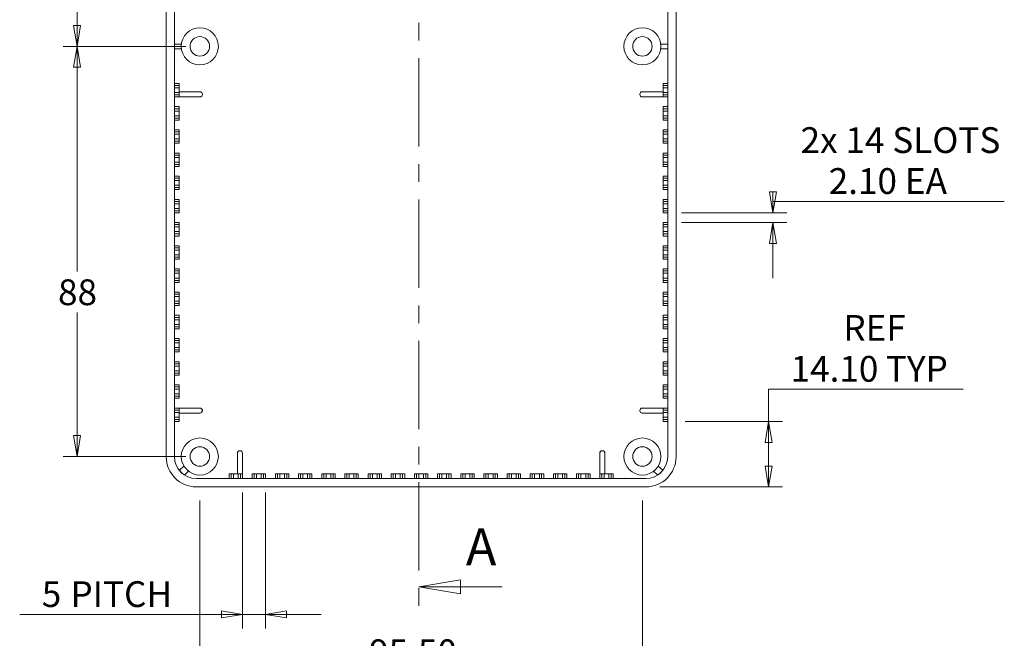
# Model space of a CAD drawing. Units: millimetres. Extents: x 5 to 292, y 5 to 205.
# Drawn here: x 54 to 125, y 50 to 95 of the extents above; entities that cross this region are included whole.
import ezdxf

# ---------------------------------------------------------------- set-up
doc = ezdxf.new("R2010")
doc.units = ezdxf.units.MM
doc.linetypes.add('CENTER', pattern=[10.16, 6.35, -1.27, 1.27, -1.27])
doc.styles.add('SLDTEXTSTYLE0', font='TXT', dxfattribs={"width": 0.75})
doc.dimstyles.new('SLDDIMSTYLE0', dxfattribs={"dimtxt": 1.852083, "dimasz": 1.5, "dimexe": 0, "dimexo": 0.0625, "dimgap": 0.463021, "dimtad": 0, "dimtih": 1, "dimtoh": 1, "dimlfac": 3, "dimrnd": 1e-09, "dimzin": 4, "dimdsep": 46, "dimtxsty": 'SLDTEXTSTYLE0', "dimblk1": 'CLOSED', "dimblk2": 'CLOSED', "dimsah": 1, "dimcen": 0.09, "dimadec": 0, "dimazin": 1, "dimtfac": 1, "dimtofl": 0, "dimtmove": 0, "dimatfit": 3, "dimldrblk": 'CLOSED', "dimfxl": 0, "dimfrac": 2, "dimtolj": 1, "dimtzin": 12, "dimarcsym": 0})
doc.dimstyles.new('SLDDIMSTYLE1', dxfattribs={"dimtxt": 1.852083, "dimasz": 1.5, "dimexe": 0, "dimexo": 0.0625, "dimgap": 0.463021, "dimtad": 0, "dimtih": 1, "dimtoh": 1, "dimlfac": 3, "dimrnd": 1e-09, "dimzin": 4, "dimdsep": 46, "dimtxsty": 'SLDTEXTSTYLE0', "dimblk1": 'CLOSED', "dimblk2": 'CLOSED', "dimsah": 1, "dimcen": 0.09, "dimadec": 0, "dimazin": 1, "dimtfac": 1, "dimtmove": 0, "dimatfit": 0, "dimldrblk": 'CLOSED', "dimfxl": 0, "dimfrac": 2, "dimtolj": 1, "dimtzin": 12, "dimarcsym": 0})
doc.dimstyles.new('SLDDIMSTYLE2', dxfattribs={"dimtxt": 1.852083, "dimasz": 1.5, "dimexe": 0, "dimexo": 0.0625, "dimgap": 0.463021, "dimtad": 0, "dimtih": 1, "dimtoh": 1, "dimlfac": 3, "dimrnd": 1e-09, "dimzin": 12, "dimdsep": 46, "dimtxsty": 'SLDTEXTSTYLE0', "dimblk1": 'CLOSED', "dimblk2": 'CLOSED', "dimsah": 1, "dimcen": 0.09, "dimadec": 0, "dimazin": 3, "dimtfac": 1, "dimtmove": 0, "dimatfit": 0, "dimldrblk": 'CLOSED', "dimfxl": 0, "dimfrac": 2, "dimtolj": 1, "dimtzin": 12, "dimarcsym": 0})
doc.dimstyles.new('SLDDIMSTYLE3', dxfattribs={"dimtxt": 1.852083, "dimasz": 1.5, "dimexe": 0, "dimexo": 0.0625, "dimgap": 0.463021, "dimtad": 0, "dimtih": 1, "dimtoh": 1, "dimdec": 0, "dimlfac": 3, "dimrnd": 1e-09, "dimzin": 12, "dimdsep": 46, "dimtxsty": 'SLDTEXTSTYLE0', "dimblk1": 'CLOSED', "dimblk2": 'CLOSED', "dimsah": 1, "dimcen": 0.09, "dimadec": 0, "dimazin": 3, "dimtfac": 1, "dimtdec": 0, "dimtofl": 0, "dimtmove": 0, "dimatfit": 3, "dimldrblk": 'CLOSED', "dimfxl": 0, "dimfrac": 2, "dimtolj": 1, "dimtzin": 12, "dimarcsym": 0})

# ---------------------------------------------------------------- blocks, each defined once
blk = doc.blocks.new('_CLOSED')
at = {"color": 0, "linetype": 'ByBlock', "lineweight": -2}
for p, q in [((-1, 0.166667), (0, 0)), ((-1, 0.166667), (-1, -0.166667)), ((0, 0), (-1, -0.166667)), ((0, 0), (-1, 0))]:
    blk.add_line(p, q, dxfattribs=at)
blk = doc.blocks.new('_D')
at = {"color": 7, "linetype": 'Continuous', "lineweight": 0}
for p, q in [((121.823, 68.199), (107.836, 68.199)), ((107.836, 68.199), (107.836, 65.876)), ((101.849, 65.876), (108.836, 65.876)), ((107.836, 61.176), (107.836, 65.876)), ((100.016, 61.176), (108.836, 61.176))]:
    blk.add_line(p, q, dxfattribs=at)
at = {"color": 7, "linetype": 'Continuous', "lineweight": 0, "xscale": 1.5, "yscale": 1.5}
for p, rotation in [((107.836, 65.876, -9.333), 90.0000000000004), ((107.836, 61.176, -9.333), 270.0000000000004)]:
    blk.add_blockref('_CLOSED', p, dxfattribs=dict(at, rotation=rotation))
at = {"color": 7, "linetype": 'Continuous', "lineweight": 0, "char_height": 1.8521, "attachment_point": 1, "style": 'SLDTEXTSTYLE0'}
for s, insert in [('REF', (113.217, 73.529)), ('14.10', (109.423, 70.587)), ('TYP', (116.274, 70.587))]:
    blk.add_mtext(s, dxfattribs=dict(at, insert=insert))
blk = doc.blocks.new('_D_1')
at = {"color": 7, "linetype": 'Continuous', "lineweight": 0}
for p, q in [((124.792, 81.699), (108.156, 81.699)), ((108.156, 81.699), (108.156, 80.876)), ((101.582, 80.876), (109.156, 80.876)), ((101.582, 80.176), (109.156, 80.176)), ((108.156, 80.176), (108.156, 76.176))]:
    blk.add_line(p, q, dxfattribs=at)
at = {"color": 7, "linetype": 'Continuous', "lineweight": 0, "xscale": 1.5, "yscale": 1.5}
for p, rotation in [((108.156, 80.876, -9.333), 270.0000000000004), ((108.156, 80.176, -9.333), 90.0000000000004)]:
    blk.add_blockref('_CLOSED', p, dxfattribs=dict(at, rotation=rotation))
at = {"color": 7, "linetype": 'Continuous', "lineweight": 0, "attachment_point": 1, "style": 'SLDTEXTSTYLE0'}
for s, insert, char_height in [('2x 14 SLOTS', (110.14, 87.029), 1.85208), ('2.10', (112.163, 84.087), 1.8521), ('EA', (117.646, 84.087), 1.8521)]:
    blk.add_mtext(s, dxfattribs=dict(at, insert=insert, char_height=char_height))
blk = doc.blocks.new('_D_3')
at = {"color": 7, "linetype": 'Continuous', "lineweight": 0}
for p, q in [((65.932, 122.326), (57.105, 122.326)), ((58.105, 122.326), (58.105, 108.318)), ((58.105, 92.842), (58.105, 105.376)), ((65.932, 92.842), (57.105, 92.842))]:
    blk.add_line(p, q, dxfattribs=at)
at = {"color": 7, "linetype": 'Continuous', "lineweight": 0, "xscale": 1.5, "yscale": 1.5}
for p, rotation in [((58.105, 122.326, -9.333), 90.0000000000004), ((58.105, 92.842, -9.333), 270.0000000000004)]:
    blk.add_blockref('_CLOSED', p, dxfattribs=dict(at, rotation=rotation))
at = {"color": 7, "linetype": 'Continuous', "lineweight": 0, "insert": (56.736, 107.763), "char_height": 1.8521, "attachment_point": 1, "style": 'SLDTEXTSTYLE0'}
blk.add_mtext('88', dxfattribs=at)
blk = doc.blocks.new('_D_4')
at = {"color": 7, "linetype": 'Continuous', "lineweight": 0}
for p, q in [((65.932, 92.842), (57.105, 92.842)), ((58.105, 92.842), (58.105, 76.647)), ((58.105, 63.359), (58.105, 73.705)), ((65.932, 63.359), (57.105, 63.359))]:
    blk.add_line(p, q, dxfattribs=at)
at = {"color": 7, "linetype": 'Continuous', "lineweight": 0, "xscale": 1.5, "yscale": 1.5}
for p, rotation in [((58.105, 92.842, -9.333), 90.0000000000004), ((58.105, 63.359, -9.333), 270.0000000000004)]:
    blk.add_blockref('_CLOSED', p, dxfattribs=dict(at, rotation=rotation))
at = {"color": 7, "linetype": 'Continuous', "lineweight": 0, "insert": (56.736, 76.092), "char_height": 1.8521, "attachment_point": 1, "style": 'SLDTEXTSTYLE0'}
blk.add_mtext('88', dxfattribs=at)
blk = doc.blocks.new('_D_7')
at = {"color": 7, "linetype": 'Continuous', "lineweight": 0}
for p, q in [((69.999, 60.776), (69.999, 51.006)), ((71.665, 60.776), (71.665, 51.006)), ((69.999, 52.006), (53.977, 52.006)), ((69.999, 52.006), (71.665, 52.006)), ((71.665, 52.006), (75.665, 52.006))]:
    blk.add_line(p, q, dxfattribs=at)
at = {"color": 7, "linetype": 'Continuous', "lineweight": 0, "xscale": 1.5, "yscale": 1.5}
blk.add_blockref('_CLOSED', (69.999, 52.006, -9.333), dxfattribs=at)
at = {"color": 7, "linetype": 'Continuous', "lineweight": 0, "xscale": 1.5, "yscale": 1.5, "rotation": 180.0000000000004}
blk.add_blockref('_CLOSED', (71.665, 52.006, -9.333), dxfattribs=at)
at = {"color": 7, "linetype": 'Continuous', "lineweight": 0, "attachment_point": 1, "style": 'SLDTEXTSTYLE0'}
for s, insert, char_height in [('5', (55.565, 54.394), 1.852), ('PITCH', (57.628, 54.394), 1.8521)]:
    blk.add_mtext(s, dxfattribs=dict(at, insert=insert, char_height=char_height))
blk = doc.blocks.new('_D_8')
at = {"color": 7, "linetype": 'Continuous', "lineweight": 0}
for p, q in [((66.932, 60.192), (66.932, 46.826)), ((98.765, 60.192), (98.765, 46.826)), ((66.932, 47.826), (98.765, 47.826))]:
    blk.add_line(p, q, dxfattribs=at)
at = {"color": 7, "linetype": 'Continuous', "lineweight": 0, "xscale": 1.5, "yscale": 1.5, "rotation": 180.0000000000004}
blk.add_blockref('_CLOSED', (66.932, 47.826, -9.333), dxfattribs=at)
at = {"color": 7, "linetype": 'Continuous', "lineweight": 0, "xscale": 1.5, "yscale": 1.5}
blk.add_blockref('_CLOSED', (98.765, 47.826, -9.333), dxfattribs=at)
at = {"color": 7, "linetype": 'Continuous', "lineweight": 0, "insert": (79.113, 50.213), "char_height": 1.8521, "attachment_point": 1, "style": 'SLDTEXTSTYLE0'}
blk.add_mtext('95.50', dxfattribs=at)

msp = doc.modelspace()

# ---------------------------------------------------------------- linework, layer by layer
at = {"color": 7, "linetype": 'CENTER', "lineweight": 0}
msp.add_line((82.678939, 132.627323), (82.678939, 51.982936), dxfattribs=at)
at = {"color": 7, "linetype": 'Continuous', "lineweight": 15}
for p, q in [((64.515364, 122.342681), (64.515364, 63.342021)), ((65.115364, 122.342351), (65.115364, 63.342351)), ((100.58203, 63.342351), (100.58203, 122.342351)), ((101.18203, 63.342021), (101.18203, 122.342681)), ((65.115364, 93.009018), (65.609155, 93.009018)), ((100.088239, 93.009018), (100.58203, 93.009018)), ((65.609155, 92.675685), (65.115364, 92.675685)), ((100.58203, 92.675685), (100.088239, 92.675685)), ((65.115364, 90.175685), (65.448697, 90.175685)), ((65.115364, 90.02877), (65.448697, 90.02877)), ((65.448697, 90.02877), (65.448697, 90.175685)), ((65.448697, 90.02877), (65.448697, 89.862109)), ((100.58203, 90.175685), (100.248697, 90.175685)), ((100.248697, 90.02877), (100.248697, 90.175685)), ((100.248697, 90.02877), (100.58203, 90.02877)), ((100.248697, 89.862109), (100.248697, 90.02877)), ((65.448697, 89.862109), (65.115364, 89.862109)), ((65.115364, 89.522593), (65.448697, 89.522593)), ((65.448697, 89.355933), (65.115364, 89.355933)), ((65.448697, 89.522593), (65.448697, 89.862109)), ((65.448697, 89.575685), (66.948697, 89.575685)), ((65.448697, 89.568412), (66.948697, 89.568412)), ((65.448697, 89.522593), (65.448697, 89.355933)), ((65.448697, 89.355933), (65.448697, 89.21629)), ((66.948697, 89.568412), (66.948697, 89.575685)), ((67.115364, 89.409012), (67.115364, 89.401739)), ((67.115364, 89.401739), (67.115364, 89.382963)), ((67.115364, 89.382963), (67.115364, 89.375691)), ((98.58203, 89.401739), (98.58203, 89.409012)), ((98.58203, 89.401739), (98.58203, 89.382963)), ((98.58203, 89.375691), (98.58203, 89.382963)), ((98.748697, 89.575685), (98.748697, 89.568412)), ((100.248697, 89.575685), (98.748697, 89.575685)), ((100.248697, 89.568412), (98.748697, 89.568412)), ((100.58203, 89.862109), (100.248697, 89.862109)), ((100.248697, 89.522593), (100.248697, 89.862109)), ((100.248697, 89.522593), (100.58203, 89.522593)), ((100.248697, 89.355933), (100.248697, 89.522593)), ((100.58203, 89.355933), (100.248697, 89.355933)), ((100.248697, 89.355933), (100.248697, 89.21629)), ((66.948697, 89.209018), (65.115364, 89.209018)), ((66.948697, 89.21629), (65.448697, 89.21629)), ((66.948697, 89.209018), (66.948697, 89.21629)), ((98.748697, 89.21629), (98.748697, 89.209018)), ((98.748697, 89.21629), (100.248697, 89.21629)), ((98.748697, 89.209018), (100.58203, 89.209018)), ((65.115364, 88.509018), (65.448697, 88.509018)), ((65.115364, 88.362103), (65.448697, 88.362103)), ((65.448697, 88.195443), (65.115364, 88.195443)), ((65.115364, 87.855927), (65.448697, 87.855927)), ((65.448697, 88.362103), (65.448697, 88.509018)), ((65.448697, 88.362103), (65.448697, 88.195443)), ((65.448697, 87.855927), (65.448697, 88.195443)), ((65.448697, 87.855927), (65.448697, 87.689266)), ((100.58203, 88.509018), (100.248697, 88.509018)), ((100.248697, 88.362103), (100.248697, 88.509018)), ((100.248697, 88.362103), (100.58203, 88.362103)), ((100.248697, 88.195443), (100.248697, 88.362103)), ((100.248697, 87.855927), (100.248697, 88.195443)), ((100.58203, 88.195443), (100.248697, 88.195443)), ((100.248697, 87.855927), (100.58203, 87.855927)), ((100.248697, 87.689266), (100.248697, 87.855927)), ((65.448697, 87.689266), (65.115364, 87.689266)), ((65.448697, 87.542351), (65.115364, 87.542351)), ((65.448697, 87.689266), (65.448697, 87.542351)), ((100.58203, 87.689266), (100.248697, 87.689266)), ((100.248697, 87.689266), (100.248697, 87.542351)), ((100.248697, 87.542351), (100.58203, 87.542351)), ((65.115364, 86.842351), (65.448697, 86.842351)), ((65.115364, 86.695436), (65.448697, 86.695436)), ((65.448697, 86.528776), (65.115364, 86.528776)), ((65.448697, 86.695436), (65.448697, 86.842351)), ((65.448697, 86.695436), (65.448697, 86.528776)), ((65.448697, 86.18926), (65.448697, 86.528776)), ((100.58203, 86.842351), (100.248697, 86.842351)), ((100.248697, 86.695436), (100.248697, 86.842351)), ((100.248697, 86.695436), (100.58203, 86.695436)), ((100.248697, 86.528776), (100.248697, 86.695436)), ((100.58203, 86.528776), (100.248697, 86.528776)), ((100.248697, 86.18926), (100.248697, 86.528776)), ((65.115364, 86.18926), (65.448697, 86.18926)), ((65.448697, 86.0226), (65.115364, 86.0226)), ((65.448697, 85.875685), (65.115364, 85.875685)), ((65.448697, 86.18926), (65.448697, 86.0226)), ((65.448697, 86.0226), (65.448697, 85.875685)), ((100.248697, 86.18926), (100.58203, 86.18926)), ((100.248697, 86.0226), (100.248697, 86.18926)), ((100.58203, 86.0226), (100.248697, 86.0226)), ((100.248697, 86.0226), (100.248697, 85.875685)), ((100.248697, 85.875685), (100.58203, 85.875685)), ((65.115364, 85.175685), (65.448697, 85.175685)), ((65.115364, 85.02877), (65.448697, 85.02877)), ((65.448697, 85.02877), (65.448697, 85.175685)), ((65.448697, 85.02877), (65.448697, 84.862109)), ((100.58203, 85.175685), (100.248697, 85.175685)), ((100.248697, 85.02877), (100.248697, 85.175685)), ((100.248697, 85.02877), (100.58203, 85.02877)), ((100.248697, 84.862109), (100.248697, 85.02877)), ((65.448697, 84.862109), (65.115364, 84.862109)), ((65.115364, 84.522593), (65.448697, 84.522593)), ((65.448697, 84.355933), (65.115364, 84.355933)), ((65.448697, 84.522593), (65.448697, 84.862109)), ((65.448697, 84.522593), (65.448697, 84.355933)), ((65.448697, 84.355933), (65.448697, 84.209018)), ((100.58203, 84.862109), (100.248697, 84.862109)), ((100.248697, 84.522593), (100.248697, 84.862109)), ((100.248697, 84.522593), (100.58203, 84.522593)), ((100.248697, 84.355933), (100.248697, 84.522593)), ((100.58203, 84.355933), (100.248697, 84.355933)), ((100.248697, 84.355933), (100.248697, 84.209018)), ((65.448697, 84.209018), (65.115364, 84.209018)), ((100.248697, 84.209018), (100.58203, 84.209018)), ((65.115364, 83.509018), (65.448697, 83.509018)), ((65.115364, 83.362103), (65.448697, 83.362103)), ((65.448697, 83.195443), (65.115364, 83.195443)), ((65.115364, 82.855927), (65.448697, 82.855927)), ((65.448697, 83.362103), (65.448697, 83.509018)), ((65.448697, 83.362103), (65.448697, 83.195443)), ((65.448697, 82.855927), (65.448697, 83.195443)), ((65.448697, 82.855927), (65.448697, 82.689266)), ((100.58203, 83.509018), (100.248697, 83.509018)), ((100.248697, 83.362103), (100.248697, 83.509018)), ((100.248697, 83.362103), (100.58203, 83.362103)), ((100.248697, 83.195443), (100.248697, 83.362103)), ((100.58203, 83.195443), (100.248697, 83.195443)), ((100.248697, 82.855927), (100.248697, 83.195443)), ((100.248697, 82.855927), (100.58203, 82.855927)), ((100.248697, 82.689266), (100.248697, 82.855927)), ((65.448697, 82.689266), (65.115364, 82.689266)), ((65.448697, 82.542351), (65.115364, 82.542351)), ((65.448697, 82.689266), (65.448697, 82.542351)), ((100.58203, 82.689266), (100.248697, 82.689266)), ((100.248697, 82.689266), (100.248697, 82.542351)), ((100.248697, 82.542351), (100.58203, 82.542351)), ((65.115364, 81.842351), (65.448697, 81.842351)), ((65.115364, 81.695436), (65.448697, 81.695436)), ((65.448697, 81.528776), (65.115364, 81.528776)), ((65.448697, 81.695436), (65.448697, 81.842351)), ((65.448697, 81.695436), (65.448697, 81.528776)), ((65.448697, 81.18926), (65.448697, 81.528776)), ((100.58203, 81.842351), (100.248697, 81.842351)), ((100.248697, 81.695436), (100.248697, 81.842351)), ((100.248697, 81.695436), (100.58203, 81.695436)), ((100.248697, 81.528776), (100.248697, 81.695436)), ((100.58203, 81.528776), (100.248697, 81.528776)), ((100.248697, 81.18926), (100.248697, 81.528776)), ((65.115364, 81.18926), (65.448697, 81.18926)), ((65.448697, 81.0226), (65.115364, 81.0226)), ((65.448697, 80.875685), (65.115364, 80.875685)), ((65.448697, 81.18926), (65.448697, 81.0226)), ((65.448697, 81.0226), (65.448697, 80.875685)), ((100.248697, 81.18926), (100.58203, 81.18926)), ((100.248697, 81.0226), (100.248697, 81.18926)), ((100.58203, 81.0226), (100.248697, 81.0226)), ((100.248697, 81.0226), (100.248697, 80.875685)), ((100.248697, 80.875685), (100.58203, 80.875685)), ((65.115364, 80.175685), (65.448697, 80.175685)), ((65.115364, 80.02877), (65.448697, 80.02877)), ((65.448697, 80.02877), (65.448697, 80.175685)), ((65.448697, 80.02877), (65.448697, 79.862109)), ((100.58203, 80.175685), (100.248697, 80.175685)), ((100.248697, 80.02877), (100.248697, 80.175685)), ((100.248697, 80.02877), (100.58203, 80.02877)), ((100.248697, 79.862109), (100.248697, 80.02877)), ((65.448697, 79.862109), (65.115364, 79.862109)), ((65.115364, 79.522593), (65.448697, 79.522593)), ((65.448697, 79.355933), (65.115364, 79.355933)), ((65.448697, 79.522593), (65.448697, 79.862109)), ((65.448697, 79.522593), (65.448697, 79.355933)), ((65.448697, 79.355933), (65.448697, 79.209018)), ((100.58203, 79.862109), (100.248697, 79.862109)), ((100.248697, 79.522593), (100.248697, 79.862109)), ((100.248697, 79.522593), (100.58203, 79.522593)), ((100.248697, 79.355933), (100.248697, 79.522593)), ((100.58203, 79.355933), (100.248697, 79.355933)), ((100.248697, 79.355933), (100.248697, 79.209018)), ((65.448697, 79.209018), (65.115364, 79.209018)), ((100.248697, 79.209018), (100.58203, 79.209018)), ((65.115364, 78.509018), (65.448697, 78.509018)), ((65.115364, 78.362103), (65.448697, 78.362103)), ((65.448697, 78.195443), (65.115364, 78.195443)), ((65.448697, 78.362103), (65.448697, 78.509018)), ((65.448697, 78.362103), (65.448697, 78.195443)), ((65.448697, 77.855927), (65.448697, 78.195443)), ((100.58203, 78.509018), (100.248697, 78.509018)), ((100.248697, 78.362103), (100.248697, 78.509018)), ((100.248697, 78.362103), (100.58203, 78.362103)), ((100.248697, 78.195443), (100.248697, 78.362103)), ((100.58203, 78.195443), (100.248697, 78.195443)), ((100.248697, 77.855927), (100.248697, 78.195443)), ((65.115364, 77.855927), (65.448697, 77.855927)), ((65.448697, 77.689266), (65.115364, 77.689266)), ((65.448697, 77.542351), (65.115364, 77.542351)), ((65.448697, 77.855927), (65.448697, 77.689266)), ((65.448697, 77.689266), (65.448697, 77.542351)), ((100.248697, 77.689266), (100.248697, 77.855927)), ((100.248697, 77.855927), (100.58203, 77.855927)), ((100.58203, 77.689266), (100.248697, 77.689266)), ((100.248697, 77.689266), (100.248697, 77.542351)), ((100.248697, 77.542351), (100.58203, 77.542351)), ((65.115364, 76.842351), (65.448697, 76.842351)), ((65.115364, 76.695436), (65.448697, 76.695436)), ((65.448697, 76.528776), (65.115364, 76.528776)), ((65.448697, 76.695436), (65.448697, 76.842351)), ((65.448697, 76.695436), (65.448697, 76.528776)), ((65.448697, 76.18926), (65.448697, 76.528776)), ((100.58203, 76.842351), (100.248697, 76.842351)), ((100.248697, 76.695436), (100.248697, 76.842351)), ((100.248697, 76.695436), (100.58203, 76.695436)), ((100.248697, 76.528776), (100.248697, 76.695436)), ((100.58203, 76.528776), (100.248697, 76.528776)), ((100.248697, 76.18926), (100.248697, 76.528776)), ((65.115364, 76.18926), (65.448697, 76.18926)), ((65.448697, 76.0226), (65.115364, 76.0226)), ((65.448697, 75.875685), (65.115364, 75.875685)), ((65.448697, 76.18926), (65.448697, 76.0226)), ((65.448697, 76.0226), (65.448697, 75.875685)), ((100.248697, 76.0226), (100.248697, 76.18926)), ((100.248697, 76.18926), (100.58203, 76.18926)), ((100.58203, 76.0226), (100.248697, 76.0226)), ((100.248697, 76.0226), (100.248697, 75.875685)), ((100.248697, 75.875685), (100.58203, 75.875685)), ((65.115364, 75.175685), (65.448697, 75.175685)), ((65.448697, 75.02877), (65.448697, 75.175685)), ((100.58203, 75.175685), (100.248697, 75.175685)), ((100.248697, 75.02877), (100.248697, 75.175685)), ((65.115364, 75.02877), (65.448697, 75.02877)), ((65.448697, 74.862109), (65.115364, 74.862109)), ((65.115364, 74.522593), (65.448697, 74.522593)), ((65.448697, 75.02877), (65.448697, 74.862109)), ((65.448697, 74.522593), (65.448697, 74.862109)), ((65.448697, 74.522593), (65.448697, 74.355933)), ((100.248697, 75.02877), (100.58203, 75.02877)), ((100.248697, 74.862109), (100.248697, 75.02877)), ((100.58203, 74.862109), (100.248697, 74.862109)), ((100.248697, 74.522593), (100.248697, 74.862109)), ((100.248697, 74.522593), (100.58203, 74.522593)), ((100.248697, 74.355933), (100.248697, 74.522593)), ((65.448697, 74.355933), (65.115364, 74.355933)), ((65.448697, 74.209018), (65.115364, 74.209018)), ((65.448697, 74.355933), (65.448697, 74.209018)), ((100.58203, 74.355933), (100.248697, 74.355933)), ((100.248697, 74.355933), (100.248697, 74.209018)), ((100.248697, 74.209018), (100.58203, 74.209018)), ((65.115364, 73.509018), (65.448697, 73.509018)), ((65.115364, 73.362103), (65.448697, 73.362103)), ((65.448697, 73.195443), (65.115364, 73.195443)), ((65.448697, 73.362103), (65.448697, 73.509018)), ((65.448697, 73.362103), (65.448697, 73.195443)), ((65.448697, 72.855927), (65.448697, 73.195443)), ((100.58203, 73.509018), (100.248697, 73.509018)), ((100.248697, 73.362103), (100.248697, 73.509018)), ((100.248697, 73.362103), (100.58203, 73.362103)), ((100.248697, 73.195443), (100.248697, 73.362103)), ((100.58203, 73.195443), (100.248697, 73.195443)), ((100.248697, 72.855927), (100.248697, 73.195443)), ((65.115364, 72.855927), (65.448697, 72.855927)), ((65.448697, 72.689266), (65.115364, 72.689266)), ((65.448697, 72.542351), (65.115364, 72.542351)), ((65.448697, 72.855927), (65.448697, 72.689266)), ((65.448697, 72.689266), (65.448697, 72.542351)), ((100.248697, 72.855927), (100.58203, 72.855927)), ((100.248697, 72.689266), (100.248697, 72.855927)), ((100.58203, 72.689266), (100.248697, 72.689266)), ((100.248697, 72.689266), (100.248697, 72.542351)), ((100.248697, 72.542351), (100.58203, 72.542351)), ((65.115364, 71.842351), (65.448697, 71.842351)), ((65.115364, 71.695436), (65.448697, 71.695436)), ((65.448697, 71.528776), (65.115364, 71.528776)), ((65.448697, 71.695436), (65.448697, 71.842351)), ((65.448697, 71.695436), (65.448697, 71.528776)), ((65.448697, 71.18926), (65.448697, 71.528776)), ((100.58203, 71.842351), (100.248697, 71.842351)), ((100.248697, 71.695436), (100.248697, 71.842351)), ((100.248697, 71.695436), (100.58203, 71.695436)), ((100.248697, 71.528776), (100.248697, 71.695436)), ((100.58203, 71.528776), (100.248697, 71.528776)), ((100.248697, 71.18926), (100.248697, 71.528776)), ((65.115364, 71.18926), (65.448697, 71.18926)), ((65.448697, 71.0226), (65.115364, 71.0226)), ((65.448697, 70.875685), (65.115364, 70.875685)), ((65.448697, 71.18926), (65.448697, 71.0226)), ((65.448697, 71.0226), (65.448697, 70.875685)), ((100.248697, 71.18926), (100.58203, 71.18926)), ((100.248697, 71.0226), (100.248697, 71.18926)), ((100.58203, 71.0226), (100.248697, 71.0226)), ((100.248697, 71.0226), (100.248697, 70.875685)), ((100.248697, 70.875685), (100.58203, 70.875685)), ((65.115364, 70.175685), (65.448697, 70.175685)), ((65.448697, 70.02877), (65.448697, 70.175685)), ((100.58203, 70.175685), (100.248697, 70.175685)), ((100.248697, 70.02877), (100.248697, 70.175685)), ((65.115364, 70.02877), (65.448697, 70.02877)), ((65.448697, 69.862109), (65.115364, 69.862109)), ((65.115364, 69.522593), (65.448697, 69.522593)), ((65.448697, 70.02877), (65.448697, 69.862109)), ((65.448697, 69.522593), (65.448697, 69.862109)), ((65.448697, 69.522593), (65.448697, 69.355933)), ((100.248697, 70.02877), (100.58203, 70.02877)), ((100.248697, 69.862109), (100.248697, 70.02877)), ((100.58203, 69.862109), (100.248697, 69.862109)), ((100.248697, 69.522593), (100.248697, 69.862109)), ((100.248697, 69.522593), (100.58203, 69.522593)), ((100.248697, 69.355933), (100.248697, 69.522593)), ((65.448697, 69.355933), (65.115364, 69.355933)), ((65.448697, 69.209018), (65.115364, 69.209018)), ((65.448697, 69.355933), (65.448697, 69.209018)), ((100.58203, 69.355933), (100.248697, 69.355933)), ((100.248697, 69.355933), (100.248697, 69.209018)), ((100.248697, 69.209018), (100.58203, 69.209018)), ((65.115364, 68.509018), (65.448697, 68.509018)), ((65.115364, 68.362103), (65.448697, 68.362103)), ((65.448697, 68.195443), (65.115364, 68.195443)), ((65.448697, 68.362103), (65.448697, 68.509018)), ((65.448697, 68.362103), (65.448697, 68.195443)), ((65.448697, 67.855927), (65.448697, 68.195443)), ((100.58203, 68.509018), (100.248697, 68.509018)), ((100.248697, 68.362103), (100.248697, 68.509018)), ((100.248697, 68.362103), (100.58203, 68.362103)), ((100.248697, 68.195443), (100.248697, 68.362103)), ((100.58203, 68.195443), (100.248697, 68.195443)), ((100.248697, 67.855927), (100.248697, 68.195443)), ((65.115364, 67.855927), (65.448697, 67.855927)), ((65.448697, 67.689266), (65.115364, 67.689266)), ((65.448697, 67.542351), (65.115364, 67.542351)), ((65.448697, 67.855927), (65.448697, 67.689266)), ((65.448697, 67.689266), (65.448697, 67.542351)), ((100.248697, 67.855927), (100.58203, 67.855927)), ((100.248697, 67.689266), (100.248697, 67.855927)), ((100.58203, 67.689266), (100.248697, 67.689266)), ((100.248697, 67.689266), (100.248697, 67.542351)), ((100.248697, 67.542351), (100.58203, 67.542351)), ((65.115364, 66.842351), (66.948703, 66.842351)), ((65.115364, 66.695436), (65.448697, 66.695436)), ((65.448697, 66.835079), (66.941431, 66.835079)), ((65.448697, 66.695436), (65.448697, 66.835079)), ((65.448697, 66.695436), (65.448697, 66.528776)), ((66.941431, 66.835079), (66.948703, 66.842351)), ((67.115364, 66.675691), (67.108091, 66.668419)), ((67.108091, 66.668419), (67.108091, 66.649617)), ((67.108091, 66.649617), (67.115364, 66.642345)), ((67.115364, 66.675691), (67.115364, 66.642345)), ((98.589303, 66.668419), (98.58203, 66.675691)), ((98.58203, 66.675691), (98.58203, 66.642345)), ((98.58203, 66.642345), (98.589303, 66.649617)), ((98.589303, 66.668419), (98.589303, 66.649617)), ((98.748691, 66.842351), (98.755963, 66.835079)), ((100.58203, 66.842351), (98.748691, 66.842351)), ((100.248697, 66.835079), (98.755963, 66.835079)), ((100.248697, 66.695436), (100.248697, 66.835079)), ((100.248697, 66.695436), (100.58203, 66.695436)), ((100.248697, 66.528776), (100.248697, 66.695436)), ((65.448697, 66.528776), (65.115364, 66.528776)), ((65.115364, 66.18926), (65.448697, 66.18926)), ((65.448697, 66.0226), (65.115364, 66.0226)), ((65.448697, 65.875685), (65.115364, 65.875685)), ((65.448697, 66.18926), (65.448697, 66.528776)), ((66.941431, 66.482957), (65.448697, 66.482957)), ((66.948703, 66.475685), (65.448697, 66.475685)), ((65.448697, 66.18926), (65.448697, 66.0226)), ((65.448697, 66.0226), (65.448697, 65.875685)), ((66.948703, 66.475685), (66.941431, 66.482957)), ((98.755963, 66.482957), (98.748691, 66.475685)), ((98.748691, 66.475685), (100.248697, 66.475685)), ((98.755963, 66.482957), (100.248697, 66.482957)), ((100.58203, 66.528776), (100.248697, 66.528776)), ((100.248697, 66.18926), (100.248697, 66.528776)), ((100.248697, 66.18926), (100.58203, 66.18926)), ((100.248697, 66.0226), (100.248697, 66.18926)), ((100.58203, 66.0226), (100.248697, 66.0226)), ((100.248697, 66.0226), (100.248697, 65.875685)), ((100.248697, 65.875685), (100.58203, 65.875685)), ((69.798703, 63.775685), (69.805976, 63.775685)), ((69.805976, 63.775685), (69.824751, 63.775685)), ((69.824751, 63.775685), (69.832024, 63.775685)), ((95.86537, 63.775685), (95.872642, 63.775685)), ((95.891418, 63.775685), (95.872642, 63.775685)), ((95.891418, 63.775685), (95.898691, 63.775685)), ((69.63203, 62.109018), (69.63203, 63.609018)), ((69.639303, 63.609018), (69.63203, 63.609018)), ((69.639303, 62.109018), (69.639303, 63.609018)), ((69.991424, 63.609018), (69.991424, 62.109018)), ((69.998697, 63.609018), (69.991424, 63.609018)), ((69.998697, 61.775685), (69.998697, 63.609018)), ((95.698697, 63.609018), (95.698697, 61.775685)), ((95.705969, 63.609018), (95.698697, 63.609018)), ((95.705969, 63.609018), (95.705969, 62.109018)), ((96.065364, 63.609018), (96.058091, 63.609018)), ((96.058091, 62.109018), (96.058091, 63.609018)), ((96.065364, 62.109018), (96.065364, 63.609018)), ((65.4659, 62.371363), (65.792622, 62.666539)), ((65.666222, 62.149632), (65.4659, 62.371363)), ((99.904772, 62.666539), (100.231494, 62.371363)), ((100.231494, 62.371363), (100.031171, 62.149632)), ((66.127811, 62.295529), (65.830747, 62.027147)), ((66.68203, 61.775685), (99.015364, 61.775685)), ((69.03203, 62.109018), (69.03203, 61.775685)), ((69.178945, 62.109018), (69.03203, 62.109018)), ((69.178945, 61.775685), (69.178945, 62.109018)), ((69.178945, 62.109018), (69.345606, 62.109018)), ((69.345606, 62.109018), (69.345606, 61.775685)), ((69.345606, 62.109018), (69.685122, 62.109018)), ((69.685122, 61.775685), (69.685122, 62.109018)), ((69.685122, 62.109018), (69.851782, 62.109018)), ((69.851782, 62.109018), (69.851782, 61.775685)), ((69.851782, 62.109018), (69.991424, 62.109018)), ((70.698697, 62.109018), (70.698697, 61.775685)), ((70.845612, 62.109018), (70.698697, 62.109018)), ((70.845612, 61.775685), (70.845612, 62.109018)), ((70.845612, 62.109018), (71.012272, 62.109018)), ((71.012272, 62.109018), (71.012272, 61.775685)), ((71.012272, 62.109018), (71.351788, 62.109018)), ((71.351788, 61.775685), (71.351788, 62.109018)), ((71.351788, 62.109018), (71.518449, 62.109018)), ((71.518449, 62.109018), (71.518449, 61.775685)), ((71.518449, 62.109018), (71.665364, 62.109018)), ((71.665364, 61.775685), (71.665364, 62.109018)), ((72.365364, 62.109018), (72.365364, 61.775685)), ((72.512279, 62.109018), (72.365364, 62.109018)), ((72.512279, 61.775685), (72.512279, 62.109018)), ((72.512279, 62.109018), (72.678939, 62.109018)), ((72.678939, 62.109018), (72.678939, 61.775685)), ((72.678939, 62.109018), (73.018455, 62.109018)), ((73.018455, 61.775685), (73.018455, 62.109018)), ((73.018455, 62.109018), (73.185115, 62.109018)), ((73.185115, 62.109018), (73.185115, 61.775685)), ((73.185115, 62.109018), (73.33203, 62.109018)), ((73.33203, 61.775685), (73.33203, 62.109018)), ((74.03203, 62.109018), (74.03203, 61.775685)), ((74.178945, 62.109018), (74.03203, 62.109018)), ((74.178945, 61.775685), (74.178945, 62.109018)), ((74.178945, 62.109018), (74.345606, 62.109018)), ((74.345606, 62.109018), (74.345606, 61.775685)), ((74.345606, 62.109018), (74.685122, 62.109018)), ((74.685122, 61.775685), (74.685122, 62.109018)), ((74.685122, 62.109018), (74.851782, 62.109018)), ((74.851782, 62.109018), (74.851782, 61.775685)), ((74.851782, 62.109018), (74.998697, 62.109018)), ((74.998697, 61.775685), (74.998697, 62.109018)), ((75.698697, 62.109018), (75.698697, 61.775685)), ((75.845612, 62.109018), (75.698697, 62.109018)), ((75.845612, 61.775685), (75.845612, 62.109018)), ((75.845612, 62.109018), (76.012272, 62.109018)), ((76.012272, 62.109018), (76.012272, 61.775685)), ((76.012272, 62.109018), (76.351788, 62.109018)), ((76.351788, 61.775685), (76.351788, 62.109018)), ((76.351788, 62.109018), (76.518449, 62.109018)), ((76.518449, 62.109018), (76.518449, 61.775685)), ((76.518449, 62.109018), (76.665364, 62.109018)), ((76.665364, 61.775685), (76.665364, 62.109018)), ((77.365364, 62.109018), (77.365364, 61.775685)), ((77.512279, 62.109018), (77.365364, 62.109018)), ((77.512279, 61.775685), (77.512279, 62.109018)), ((77.512279, 62.109018), (77.678939, 62.109018)), ((77.678939, 62.109018), (77.678939, 61.775685)), ((77.678939, 62.109018), (78.018455, 62.109018)), ((78.018455, 61.775685), (78.018455, 62.109018)), ((78.018455, 62.109018), (78.185115, 62.109018)), ((78.185115, 62.109018), (78.185115, 61.775685)), ((78.185115, 62.109018), (78.33203, 62.109018)), ((78.33203, 61.775685), (78.33203, 62.109018)), ((79.03203, 62.109018), (79.03203, 61.775685)), ((79.178945, 62.109018), (79.03203, 62.109018)), ((79.178945, 61.775685), (79.178945, 62.109018)), ((79.178945, 62.109018), (79.345606, 62.109018)), ((79.345606, 62.109018), (79.345606, 61.775685)), ((79.345606, 62.109018), (79.685122, 62.109018)), ((79.685122, 61.775685), (79.685122, 62.109018)), ((79.685122, 62.109018), (79.851782, 62.109018)), ((79.851782, 62.109018), (79.851782, 61.775685)), ((79.851782, 62.109018), (79.998697, 62.109018)), ((79.998697, 61.775685), (79.998697, 62.109018)), ((80.698697, 62.109018), (80.698697, 61.775685)), ((80.845612, 62.109018), (80.698697, 62.109018)), ((80.845612, 61.775685), (80.845612, 62.109018)), ((80.845612, 62.109018), (81.012272, 62.109018)), ((81.012272, 62.109018), (81.012272, 61.775685)), ((81.012272, 62.109018), (81.351788, 62.109018)), ((81.351788, 61.775685), (81.351788, 62.109018)), ((81.351788, 62.109018), (81.518449, 62.109018)), ((81.518449, 62.109018), (81.518449, 61.775685)), ((81.518449, 62.109018), (81.665364, 62.109018)), ((81.665364, 61.775685), (81.665364, 62.109018)), ((82.365364, 62.109018), (82.365364, 61.775685)), ((82.512279, 62.109018), (82.365364, 62.109018)), ((82.512279, 61.775685), (82.512279, 62.109018)), ((82.512279, 62.109018), (82.678939, 62.109018)), ((82.678939, 62.109018), (82.678939, 61.775685)), ((82.678939, 62.109018), (83.018455, 62.109018)), ((83.018455, 61.775685), (83.018455, 62.109018)), ((83.018455, 62.109018), (83.185115, 62.109018)), ((83.185115, 62.109018), (83.185115, 61.775685)), ((83.185115, 62.109018), (83.33203, 62.109018)), ((83.33203, 61.775685), (83.33203, 62.109018)), ((84.03203, 62.109018), (84.03203, 61.775685)), ((84.178945, 62.109018), (84.03203, 62.109018)), ((84.178945, 61.775685), (84.178945, 62.109018)), ((84.178945, 62.109018), (84.345606, 62.109018)), ((84.345606, 62.109018), (84.345606, 61.775685)), ((84.345606, 62.109018), (84.685122, 62.109018)), ((84.685122, 61.775685), (84.685122, 62.109018)), ((84.685122, 62.109018), (84.851782, 62.109018)), ((84.851782, 62.109018), (84.851782, 61.775685)), ((84.851782, 62.109018), (84.998697, 62.109018)), ((84.998697, 61.775685), (84.998697, 62.109018)), ((85.698697, 62.109018), (85.698697, 61.775685)), ((85.845612, 62.109018), (85.698697, 62.109018)), ((85.845612, 61.775685), (85.845612, 62.109018)), ((85.845612, 62.109018), (86.012272, 62.109018)), ((86.012272, 62.109018), (86.012272, 61.775685)), ((86.012272, 62.109018), (86.351788, 62.109018)), ((86.351788, 61.775685), (86.351788, 62.109018)), ((86.351788, 62.109018), (86.518449, 62.109018)), ((86.518449, 62.109018), (86.518449, 61.775685)), ((86.518449, 62.109018), (86.665364, 62.109018)), ((86.665364, 61.775685), (86.665364, 62.109018)), ((87.365364, 62.109018), (87.365364, 61.775685)), ((87.512279, 62.109018), (87.365364, 62.109018)), ((87.512279, 61.775685), (87.512279, 62.109018)), ((87.512279, 62.109018), (87.678939, 62.109018)), ((87.678939, 62.109018), (87.678939, 61.775685)), ((87.678939, 62.109018), (88.018455, 62.109018)), ((88.018455, 61.775685), (88.018455, 62.109018)), ((88.018455, 62.109018), (88.185115, 62.109018)), ((88.185115, 62.109018), (88.185115, 61.775685)), ((88.185115, 62.109018), (88.33203, 62.109018)), ((88.33203, 61.775685), (88.33203, 62.109018)), ((89.03203, 62.109018), (89.03203, 61.775685)), ((89.178945, 62.109018), (89.03203, 62.109018)), ((89.178945, 61.775685), (89.178945, 62.109018)), ((89.178945, 62.109018), (89.345606, 62.109018)), ((89.345606, 62.109018), (89.345606, 61.775685)), ((89.345606, 62.109018), (89.685122, 62.109018)), ((89.685122, 61.775685), (89.685122, 62.109018)), ((89.685122, 62.109018), (89.851782, 62.109018)), ((89.851782, 62.109018), (89.851782, 61.775685)), ((89.851782, 62.109018), (89.998697, 62.109018)), ((89.998697, 61.775685), (89.998697, 62.109018)), ((90.698697, 62.109018), (90.698697, 61.775685)), ((90.845612, 62.109018), (90.698697, 62.109018)), ((90.845612, 61.775685), (90.845612, 62.109018)), ((90.845612, 62.109018), (91.012272, 62.109018)), ((91.012272, 62.109018), (91.012272, 61.775685)), ((91.012272, 62.109018), (91.351788, 62.109018)), ((91.351788, 61.775685), (91.351788, 62.109018)), ((91.351788, 62.109018), (91.518449, 62.109018)), ((91.518449, 62.109018), (91.518449, 61.775685)), ((91.518449, 62.109018), (91.665364, 62.109018)), ((91.665364, 61.775685), (91.665364, 62.109018)), ((92.365364, 62.109018), (92.365364, 61.775685)), ((92.512279, 62.109018), (92.365364, 62.109018)), ((92.512279, 61.775685), (92.512279, 62.109018)), ((92.512279, 62.109018), (92.678939, 62.109018)), ((92.678939, 62.109018), (92.678939, 61.775685)), ((92.678939, 62.109018), (93.018455, 62.109018)), ((93.018455, 61.775685), (93.018455, 62.109018)), ((93.018455, 62.109018), (93.185115, 62.109018)), ((93.185115, 62.109018), (93.185115, 61.775685)), ((93.185115, 62.109018), (93.33203, 62.109018)), ((93.33203, 61.775685), (93.33203, 62.109018)), ((94.03203, 62.109018), (94.03203, 61.775685)), ((94.178945, 62.109018), (94.03203, 62.109018)), ((94.178945, 61.775685), (94.178945, 62.109018)), ((94.178945, 62.109018), (94.345606, 62.109018)), ((94.345606, 62.109018), (94.345606, 61.775685)), ((94.345606, 62.109018), (94.685122, 62.109018)), ((94.685122, 61.775685), (94.685122, 62.109018)), ((94.685122, 62.109018), (94.851782, 62.109018)), ((94.851782, 62.109018), (94.851782, 61.775685)), ((94.851782, 62.109018), (94.998697, 62.109018)), ((94.998697, 61.775685), (94.998697, 62.109018)), ((95.845612, 62.109018), (95.705969, 62.109018)), ((95.845612, 61.775685), (95.845612, 62.109018)), ((95.845612, 62.109018), (96.012272, 62.109018)), ((96.012272, 62.109018), (96.012272, 61.775685)), ((96.012272, 62.109018), (96.351788, 62.109018)), ((96.351788, 61.775685), (96.351788, 62.109018)), ((96.351788, 62.109018), (96.518449, 62.109018)), ((96.518449, 62.109018), (96.518449, 61.775685)), ((96.518449, 62.109018), (96.665364, 62.109018)), ((96.665364, 61.775685), (96.665364, 62.109018)), ((99.866647, 62.027147), (99.569583, 62.295529)), ((66.6817, 61.175685), (99.015694, 61.175685))]:
    msp.add_line(p, q, dxfattribs=at)
at = {"color": 7, "linetype": 'Continuous', "lineweight": 0}
msp.add_line((88.678939, 53.982936), (82.678939, 53.982936), dxfattribs=at)
at = {"color": 7, "linetype": 'Continuous', "lineweight": 15}
for centre, radius in [((66.93203, 92.842351), 1.333333), ((66.93203, 92.842351), 0.7), ((98.765364, 92.842351), 1.333333), ((98.765364, 92.842351), 0.7), ((66.93203, 63.359018), 1.333333), ((98.765364, 63.359018), 1.333333), ((66.93203, 63.359018), 0.7), ((98.765364, 63.359018), 0.7)]:
    msp.add_circle(centre, radius, dxfattribs=at)
for centre, start, end in [((66.68203, 63.342351), 180, 270), ((99.015364, 63.342351), 270, 0)]:
    msp.add_arc(centre, 1.566667, start, end, dxfattribs=at)
for centre, major_axis, ratio, start_param, end_param in [((66.948697, 89.409012), (0, 0.166673), 0.999961923, 4.71238898, 6.283185307), ((66.948697, 89.401739), (0, 0.166673), 0.999961923, 4.71238898, 6.283185307), ((66.948697, 89.382963), (0, -0.166673), 0.999961923, 0, 1.570796327), ((66.948697, 89.375691), (0, -0.166673), 0.999961923, 0, 1.570796327), ((98.748697, 89.409012), (0, -0.166673), 0.999961923, 3.141592654, 4.71238898), ((98.748697, 89.401739), (0, -0.166673), 0.999961923, 3.141592654, 4.71238898), ((98.748697, 89.382963), (0, 0.166673), 0.999961923, 1.570796327, 3.141592654), ((98.748697, 89.375691), (0, 0.166673), 0.999961923, 1.570796327, 3.141592654), ((66.941418, 66.668406), (0.11786, 0.11786), 0.99992385, 5.49782522, 7.068545394), ((66.941418, 66.64963), (0.11786, -0.11786), 0.99992385, 5.49782522, 7.068545394), ((66.948691, 66.675678), (0.11786, 0.11786), 0.99992385, 5.49782522, 7.068545394), ((66.948691, 66.642358), (0.11786, -0.11786), 0.99992385, 5.49782522, 7.068545394), ((98.748703, 66.675678), (-0.11786, 0.11786), 0.99992385, 5.49782522, 7.068545394), ((98.748703, 66.642358), (-0.11786, -0.11786), 0.99992385, 5.49782522, 7.068545394), ((98.755976, 66.668406), (-0.11786, 0.11786), 0.99992385, 5.49782522, 7.068545394), ((98.755976, 66.64963), (-0.11786, -0.11786), 0.99992385, 5.49782522, 7.068545394), ((69.798703, 63.609018), (-0.166673, 0), 0.999961923, 4.71238898, 6.283185307), ((69.805976, 63.609018), (-0.166673, 0), 0.999961923, 4.71238898, 6.283185307), ((69.824751, 63.609018), (0.166673, 0), 0.999961923, 0, 1.570796327), ((69.832024, 63.609018), (0.166673, 0), 0.999961923, 0, 1.570796327), ((95.86537, 63.609018), (0.166673, 0), 0.999961923, 1.570796327, 3.141592654), ((95.872642, 63.609018), (0.166673, 0), 0.999961923, 1.570796327, 3.141592654), ((95.891418, 63.609018), (-0.166673, 0), 0.999961923, 3.141592654, 4.71238898), ((95.898691, 63.609018), (-0.166673, 0), 0.999961923, 3.141592654, 4.71238898), ((66.68236, 63.342681), (1.532531, 1.532531), 0.99969546, 2.356346783, 3.926838524), ((99.015034, 63.342681), (-1.532531, 1.532531), 0.99969546, 2.356346783, 3.926838524)]:
    msp.add_ellipse(centre, major_axis=major_axis, ratio=ratio, start_param=start_param, end_param=end_param, dxfattribs=at)

# ---------------------------------------------------------------- block references
at = {"color": 7, "linetype": 'Continuous', "lineweight": 0, "xscale": 3, "yscale": 3, "rotation": 180.0000000000004}
msp.add_blockref('_CLOSED', (82.678939, 53.982936), dxfattribs=at)

# ---------------------------------------------------------------- texts
at = {"color": 7, "linetype": 'Continuous', "insert": (86.068826, 58.185481), "char_height": 2.645833, "attachment_point": 1, "style": 'SLDTEXTSTYLE0'}
msp.add_mtext('A', dxfattribs=at)

# ---------------------------------------------------------------- dimensions: what is measured, and where the dimension line sits
at = {"color": 7, "linetype": 'Continuous', "lineweight": 0}
for base, p1, p2, picture, middle in [((58.104706, 92.842351), (66.93203, 122.325685), (66.93203, 92.842351), '_D_3', (58.104706, 106.846972)), ((58.104706, 63.359018), (66.93203, 92.842351), (66.93203, 63.359018), '_D_4', (58.104706, 75.175806))]:
    dim = msp.add_linear_dim(base=base, p1=p1, p2=p2, angle=90, dimstyle='SLDDIMSTYLE3', dxfattribs=at)
    dim.commit()
    dim.dimension.update_dxf_attribs({"geometry": picture, "text_midpoint": middle, "dimtype": 160})
for base, p1, p2, text, dimstyle, picture, middle in [((108.155619, 80.875685), (100.58203, 80.175685), (100.58203, 80.875685), '2x 14 SLOTS\\P<> EA', 'SLDDIMSTYLE1', '_D_1', (108.155619, 84.641772)), ((107.835924, 65.875685), (99.015694, 61.175685), (100.848697, 65.875685), 'REF\\P<> TYP', 'SLDDIMSTYLE0', '_D', (107.835924, 71.141785))]:
    dim = msp.add_linear_dim(base=base, p1=p1, p2=p2, angle=90, text=text, dimstyle=dimstyle, dxfattribs=at)
    dim.commit()
    dim.dimension.update_dxf_attribs({"geometry": picture, "text_midpoint": middle, "dimtype": 160})
dim = msp.add_linear_dim(base=(71.665364, 53.477418), p1=(69.998697, 61.775685), p2=(71.665364, 61.775685), text='<> PITCH', dimstyle='SLDDIMSTYLE2', dxfattribs=at)
dim.commit()
dim.dimension.update_dxf_attribs({"geometry": '_D_7', "text_midpoint": (59.972897, 53.477418), "dimtype": 160})
dim = msp.add_linear_dim(base=(98.765364, 49.296993), p1=(66.93203, 61.192351), p2=(98.765364, 61.192351), dimstyle='SLDDIMSTYLE0', dxfattribs=at)
dim.commit()
dim.dimension.update_dxf_attribs({"geometry": '_D_8', "text_midpoint": (82.191162, 49.296993), "dimtype": 160})

doc.saveas('drawing.dxf')
